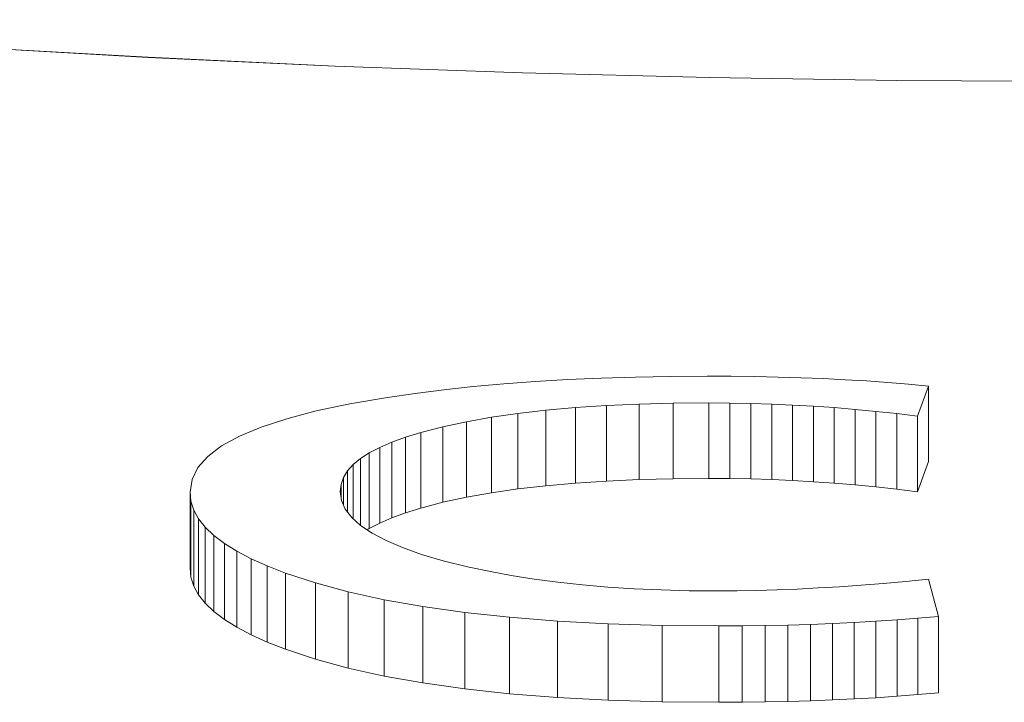
# Model space of a CAD drawing. Extents: x 40 to 758, y 51 to 535.
# Drawn here: x 230 to 231, y 201 to 202 of the extents above; entities that cross this region are included whole.
import ezdxf

# ---------------------------------------------------------------- set-up
doc = ezdxf.new("R2010")
doc.units = 0
doc.linetypes.add('PHANTOM', pattern=[20, 10, -2, 2, -2, 2, -2])

msp = doc.modelspace()

# ---------------------------------------------------------------- linework, layer by layer
at = {"color": 7, "linetype": 'PHANTOM', "lineweight": 13, "ltscale": 0.000828}
msp.add_line((230.144257, 201.158417), (230.177338, 201.160355), dxfattribs=at)
at = {"color": 7, "linetype": 'PHANTOM', "lineweight": 13, "ltscale": 0.000852}
msp.add_line((230.177338, 201.160355), (230.211395, 201.16185), dxfattribs=at)
at = {"color": 7, "linetype": 'PHANTOM', "lineweight": 13, "ltscale": 0.000876}
msp.add_line((230.211395, 201.16185), (230.246414, 201.162918), dxfattribs=at)
at = {"color": 7, "linetype": 'PHANTOM', "lineweight": 13, "ltscale": 0.0009}
msp.add_line((230.246414, 201.162918), (230.28241, 201.163559), dxfattribs=at)
at = {"color": 7, "linetype": 'PHANTOM', "lineweight": 13, "ltscale": 0.000924}
msp.add_line((230.28241, 201.163559), (230.319382, 201.163773), dxfattribs=at)
at = {"color": 7, "linetype": 'PHANTOM', "lineweight": 13, "ltscale": 0.000613}
msp.add_line((230.343903, 201.163681), (230.319382, 201.163773), dxfattribs=at)
at = {"color": 7, "linetype": 'PHANTOM', "lineweight": 13, "ltscale": 0.000602}
msp.add_line((230.367981, 201.163376), (230.343903, 201.163681), dxfattribs=at)
at = {"color": 7, "linetype": 'PHANTOM', "lineweight": 13, "ltscale": 0.000591}
msp.add_line((230.391632, 201.162888), (230.367981, 201.163376), dxfattribs=at)
at = {"color": 7, "linetype": 'PHANTOM', "lineweight": 13, "ltscale": 0.000581}
msp.add_line((230.414856, 201.162186), (230.391632, 201.162888), dxfattribs=at)
at = {"color": 7, "linetype": 'PHANTOM', "lineweight": 13, "ltscale": 0.00057}
msp.add_line((230.437637, 201.161285), (230.414856, 201.162186), dxfattribs=at)
at = {"color": 7, "linetype": 'PHANTOM', "lineweight": 13, "ltscale": 0.00056}
msp.add_line((230.459991, 201.160187), (230.437637, 201.161285), dxfattribs=at)
at = {"color": 7, "linetype": 'PHANTOM', "lineweight": 13, "ltscale": 0.000549}
for p, q in [((230.481903, 201.15889), (230.459991, 201.160187)), ((230.46933, 200.91272), (230.491272, 200.913956)), ((230.46933, 200.834808), (230.491272, 200.83606))]:
    msp.add_line(p, q, dxfattribs=at)
at = {"color": 7, "linetype": 'PHANTOM', "lineweight": 13, "ltscale": 0.000759}
msp.add_line((230.050858, 201.149994), (230.081024, 201.153244), dxfattribs=at)
at = {"color": 7, "linetype": 'PHANTOM', "lineweight": 13, "ltscale": 0.000781}
msp.add_line((230.081024, 201.153244), (230.112152, 201.156052), dxfattribs=at)
at = {"color": 7, "linetype": 'PHANTOM', "lineweight": 13, "ltscale": 0.000805}
msp.add_line((230.112152, 201.156052), (230.144257, 201.158417), dxfattribs=at)
at = {"color": 7, "linetype": 'PHANTOM', "lineweight": 13, "ltscale": 0.000538}
msp.add_line((230.503387, 201.157379), (230.481903, 201.15889), dxfattribs=at)
at = {"color": 7, "linetype": 'PHANTOM', "lineweight": 13, "ltscale": 0.000528}
for p, q in [((230.524445, 201.15567), (230.503387, 201.157379)), ((230.534241, 200.917023), (230.555283, 200.918839)), ((230.534241, 200.839142), (230.555283, 200.840958))]:
    msp.add_line(p, q, dxfattribs=at)
at = {"color": 7, "linetype": 'PHANTOM', "lineweight": 13, "ltscale": 0.000518}
msp.add_line((230.545074, 201.153763), (230.524445, 201.15567), dxfattribs=at)
at = {"color": 7, "linetype": 'PHANTOM', "lineweight": 13, "ltscale": 0.00082}
msp.add_line((230.533661, 201.123016), (230.545074, 201.153763), dxfattribs=at)
at = {"color": 7, "linetype": 'PHANTOM', "lineweight": 13, "ltscale": 0.001921}
msp.add_line((230.545074, 201.153763), (230.545074, 201.076904), dxfattribs=at)
at = {"color": 7, "linetype": 'PHANTOM', "lineweight": 13, "ltscale": 0.000969}
msp.add_line((229.955246, 201.135529), (229.993454, 201.142136), dxfattribs=at)
at = {"color": 7, "linetype": 'PHANTOM', "lineweight": 13, "ltscale": 0.000713}
msp.add_line((229.993454, 201.142136), (230.021667, 201.146286), dxfattribs=at)
at = {"color": 7, "linetype": 'PHANTOM', "lineweight": 13, "ltscale": 0.000736}
msp.add_line((230.021667, 201.146286), (230.050858, 201.149994), dxfattribs=at)
at = {"color": 7, "linetype": 'PHANTOM', "lineweight": 13, "ltscale": 0.000873}
msp.add_line((229.921066, 201.128296), (229.955246, 201.135529), dxfattribs=at)
at = {"color": 7, "linetype": 'PHANTOM', "lineweight": 13, "ltscale": 0.000756}
for p, q in [((230.15506, 201.129105), (230.185196, 201.13179)), ((230.15506, 201.052139), (230.185196, 201.05484))]:
    msp.add_line(p, q, dxfattribs=at)
at = {"color": 7, "linetype": 'PHANTOM', "lineweight": 13, "ltscale": 0.000794}
for p, q in [((230.185196, 201.13179), (230.216873, 201.133865)), ((230.185196, 201.05484), (230.216873, 201.056915))]:
    msp.add_line(p, q, dxfattribs=at)
at = {"color": 7, "linetype": 'PHANTOM', "lineweight": 13, "ltscale": 0.001924}
for p, q in [((230.185196, 201.13179), (230.185196, 201.05484)), ((230.216873, 201.133865), (230.216873, 201.056915)), ((230.363876, 201.136002), (230.363876, 201.059052)), ((230.385178, 201.13533), (230.385178, 201.05838)), ((230.406464, 201.134384), (230.406464, 201.057434)), ((230.427734, 201.133179), (230.427734, 201.056229)), ((230.448959, 201.131683), (230.448959, 201.054733)), ((230.15506, 201.129105), (230.15506, 201.052139)), ((230.470184, 201.129929), (230.470184, 201.052963)), ((230.491364, 201.127899), (230.491364, 201.050934))]:
    msp.add_line(p, q, dxfattribs=at)
at = {"color": 7, "linetype": 'PHANTOM', "lineweight": 13, "ltscale": 0.000831}
for p, q in [((230.216873, 201.133865), (230.250092, 201.135345)), ((230.216873, 201.056915), (230.250092, 201.058411))]:
    msp.add_line(p, q, dxfattribs=at)
at = {"color": 7, "linetype": 'PHANTOM', "lineweight": 13, "ltscale": 0.00087}
for p, q in [((230.250092, 201.135345), (230.284866, 201.13623)), ((230.250092, 201.058411), (230.284866, 201.059296))]:
    msp.add_line(p, q, dxfattribs=at)
at = {"color": 7, "linetype": 'PHANTOM', "lineweight": 13, "ltscale": 0.001923}
for p, q in [((230.250092, 201.135345), (230.250092, 201.058411)), ((230.284866, 201.13623), (230.284866, 201.059296)), ((230.321182, 201.136536), (230.321182, 201.059601)), ((230.342545, 201.136398), (230.342545, 201.059464))]:
    msp.add_line(p, q, dxfattribs=at)
at = {"color": 7, "linetype": 'PHANTOM', "lineweight": 13, "ltscale": 0.000908}
for p, q in [((230.284866, 201.13623), (230.321182, 201.136536)), ((230.284866, 201.059296), (230.321182, 201.059601))]:
    msp.add_line(p, q, dxfattribs=at)
at = {"color": 7, "linetype": 'PHANTOM', "lineweight": 13, "ltscale": 0.000534}
for p, q in [((230.342545, 201.136398), (230.321182, 201.136536)), ((230.342545, 201.059464), (230.321182, 201.059601))]:
    msp.add_line(p, q, dxfattribs=at)
at = {"color": 7, "linetype": 'PHANTOM', "lineweight": 13, "ltscale": 0.000533}
for p, q in [((230.363876, 201.136002), (230.342545, 201.136398)), ((230.385178, 201.13533), (230.363876, 201.136002)), ((230.406464, 201.134384), (230.385178, 201.13533)), ((230.427734, 201.133179), (230.406464, 201.134384)), ((230.363876, 201.059052), (230.342545, 201.059464)), ((230.385178, 201.05838), (230.363876, 201.059052)), ((230.406464, 201.057434), (230.385178, 201.05838)), ((230.427734, 201.056229), (230.406464, 201.057434)), ((230.41124, 200.946808), (230.432526, 200.947891))]:
    msp.add_line(p, q, dxfattribs=at)
at = {"color": 7, "linetype": 'PHANTOM', "lineweight": 13, "ltscale": 0.000532}
for p, q in [((230.448959, 201.131683), (230.427734, 201.133179)), ((230.470184, 201.129929), (230.448959, 201.131683)), ((230.491364, 201.127899), (230.470184, 201.129929)), ((230.512527, 201.125595), (230.491364, 201.127899)), ((230.533661, 201.123016), (230.512527, 201.125595)), ((230.448959, 201.054733), (230.427734, 201.056229)), ((230.470184, 201.052963), (230.448959, 201.054733)), ((230.491364, 201.050934), (230.470184, 201.052963)), ((230.512527, 201.048615), (230.491364, 201.050934)), ((230.533661, 201.046021), (230.512527, 201.048615))]:
    msp.add_line(p, q, dxfattribs=at)
at = {"color": 7, "linetype": 'PHANTOM', "lineweight": 13, "ltscale": 0.000688}
msp.add_line((229.864761, 201.111832), (229.8909, 201.120392), dxfattribs=at)
at = {"color": 7, "linetype": 'PHANTOM', "lineweight": 13, "ltscale": 0.00078}
msp.add_line((229.8909, 201.120392), (229.921066, 201.128296), dxfattribs=at)
at = {"color": 7, "linetype": 'PHANTOM', "lineweight": 13, "ltscale": 0.000647}
for p, q in [((230.073975, 201.117401), (230.099457, 201.121918)), ((230.073975, 201.040375), (230.099457, 201.044922))]:
    msp.add_line(p, q, dxfattribs=at)
at = {"color": 7, "linetype": 'PHANTOM', "lineweight": 13, "ltscale": 0.000683}
for p, q in [((230.099457, 201.121918), (230.126495, 201.125824)), ((230.099457, 201.044922), (230.126495, 201.048843))]:
    msp.add_line(p, q, dxfattribs=at)
at = {"color": 7, "linetype": 'PHANTOM', "lineweight": 13, "ltscale": 0.001925}
for p, q in [((230.099457, 201.121918), (230.099457, 201.044922)), ((230.126495, 201.125824), (230.126495, 201.048843)), ((230.512527, 201.125595), (230.512527, 201.048615)), ((230.533661, 201.123016), (230.533661, 201.046021))]:
    msp.add_line(p, q, dxfattribs=at)
at = {"color": 7, "linetype": 'PHANTOM', "lineweight": 13, "ltscale": 0.000719}
for p, q in [((230.126495, 201.125824), (230.15506, 201.129105)), ((230.126495, 201.048843), (230.15506, 201.052139))]:
    msp.add_line(p, q, dxfattribs=at)
at = {"color": 7, "linetype": 'PHANTOM', "lineweight": 13, "ltscale": 0.000599}
msp.add_line((229.842651, 201.1026), (229.864761, 201.111832), dxfattribs=at)
at = {"color": 7, "linetype": 'PHANTOM', "lineweight": 13, "ltscale": 0.000578}
for p, q in [((230.027664, 201.106461), (230.050049, 201.112244)), ((230.027664, 201.029388), (230.050049, 201.035202)), ((230.378571, 200.909637), (230.401703, 200.910126)), ((230.378571, 200.831726), (230.401703, 200.832214))]:
    msp.add_line(p, q, dxfattribs=at)
at = {"color": 7, "linetype": 'PHANTOM', "lineweight": 13, "ltscale": 0.000612}
for p, q in [((230.050049, 201.112244), (230.073975, 201.117401)), ((230.050049, 201.035202), (230.073975, 201.040375)), ((230.167191, 200.953812), (230.142914, 200.957016))]:
    msp.add_line(p, q, dxfattribs=at)
at = {"color": 7, "linetype": 'PHANTOM', "lineweight": 13, "ltscale": 0.001926}
for p, q in [((230.050049, 201.112244), (230.050049, 201.035202)), ((230.073975, 201.117401), (230.073975, 201.040375))]:
    msp.add_line(p, q, dxfattribs=at)
at = {"color": 7, "linetype": 'PHANTOM', "lineweight": 13, "ltscale": 0.000516}
msp.add_line((229.824554, 201.092651), (229.842651, 201.1026), dxfattribs=at)
at = {"color": 7, "linetype": 'PHANTOM', "lineweight": 13, "ltscale": 0.000372}
for p, q in [((229.998062, 201.096558), (230.012039, 201.101639)), ((229.998062, 201.01944), (230.012039, 201.024551))]:
    msp.add_line(p, q, dxfattribs=at)
at = {"color": 7, "linetype": 'PHANTOM', "lineweight": 13, "ltscale": 0.000409}
for p, q in [((230.012039, 201.101639), (230.027664, 201.106461)), ((230.012039, 201.024551), (230.027664, 201.029388))]:
    msp.add_line(p, q, dxfattribs=at)
at = {"color": 7, "linetype": 'PHANTOM', "lineweight": 13, "ltscale": 0.001927}
for p, q in [((230.012039, 201.101639), (230.012039, 201.024551)), ((230.027664, 201.106461), (230.027664, 201.029388))]:
    msp.add_line(p, q, dxfattribs=at)
at = {"color": 7, "linetype": 'PHANTOM', "lineweight": 13, "ltscale": 0.000442}
msp.add_line((229.810471, 201.081985), (229.824554, 201.092651), dxfattribs=at)
at = {"color": 7, "linetype": 'PHANTOM', "lineweight": 13, "ltscale": 0.000302}
for p, q in [((229.975037, 201.085602), (229.985733, 201.091217)), ((229.975037, 201.008453), (229.985733, 201.014084))]:
    msp.add_line(p, q, dxfattribs=at)
at = {"color": 7, "linetype": 'PHANTOM', "lineweight": 13, "ltscale": 0.000336}
for p, q in [((229.985733, 201.091217), (229.998062, 201.096558)), ((229.985733, 201.014084), (229.998062, 201.01944)), ((229.827377, 200.993362), (229.816681, 201.001511))]:
    msp.add_line(p, q, dxfattribs=at)
at = {"color": 7, "linetype": 'PHANTOM', "lineweight": 13, "ltscale": 0.001928}
for p, q in [((229.985733, 201.091217), (229.985733, 201.014084)), ((229.998062, 201.096558), (229.998062, 201.01944))]:
    msp.add_line(p, q, dxfattribs=at)
at = {"color": 7, "linetype": 'PHANTOM', "lineweight": 13, "ltscale": 0.00038}
msp.add_line((229.800415, 201.070587), (229.810471, 201.081985), dxfattribs=at)
at = {"color": 7, "linetype": 'PHANTOM', "lineweight": 13, "ltscale": 0.000269}
msp.add_line((229.965988, 201.079742), (229.975037, 201.085602), dxfattribs=at)
at = {"color": 7, "linetype": 'PHANTOM', "lineweight": 13, "ltscale": 0.001929}
msp.add_line((229.975037, 201.085602), (229.975037, 201.008453), dxfattribs=at)
at = {"color": 7, "linetype": 'PHANTOM', "lineweight": 13, "ltscale": 0.00034}
msp.add_line((229.794388, 201.058411), (229.800415, 201.070587), dxfattribs=at)
at = {"color": 7, "linetype": 'PHANTOM', "lineweight": 13, "ltscale": 0.000216}
msp.add_line((229.952835, 201.067169), (229.958588, 201.073593), dxfattribs=at)
at = {"color": 7, "linetype": 'PHANTOM', "lineweight": 13, "ltscale": 0.000241}
for p, q in [((229.958588, 201.073593), (229.965988, 201.079742)), ((229.950623, 201.02829), (229.946732, 201.037109))]:
    msp.add_line(p, q, dxfattribs=at)
at = {"color": 7, "linetype": 'PHANTOM', "lineweight": 13, "ltscale": 0.001379}
msp.add_line((229.958588, 201.073593), (229.958588, 201.018448), dxfattribs=at)
at = {"color": 7, "linetype": 'PHANTOM', "lineweight": 13, "ltscale": 0.001699}
msp.add_line((229.965988, 201.079742), (229.965988, 201.01178), dxfattribs=at)
at = {"color": 7, "linetype": 'PHANTOM', "lineweight": 13, "ltscale": 0.000823}
msp.add_line((230.533661, 201.046021), (230.545074, 201.076904), dxfattribs=at)
at = {"color": 7, "linetype": 'PHANTOM', "lineweight": 13, "ltscale": 0.000185}
msp.add_line((229.946259, 201.053482), (229.94873, 201.060471), dxfattribs=at)
at = {"color": 7, "linetype": 'PHANTOM', "lineweight": 13, "ltscale": 0.000196}
msp.add_line((229.94873, 201.060471), (229.952835, 201.067169), dxfattribs=at)
at = {"color": 7, "linetype": 'PHANTOM', "lineweight": 13, "ltscale": 0.000697}
msp.add_line((229.94873, 201.060471), (229.94873, 201.032593), dxfattribs=at)
at = {"color": 7, "linetype": 'PHANTOM', "lineweight": 13, "ltscale": 0.001044}
msp.add_line((229.952835, 201.067169), (229.952835, 201.025391), dxfattribs=at)
at = {"color": 7, "linetype": 'PHANTOM', "lineweight": 13, "ltscale": 0.000328}
msp.add_line((229.792374, 201.045456), (229.794388, 201.058411), dxfattribs=at)
at = {"color": 7, "linetype": 'PHANTOM', "lineweight": 13, "ltscale": 0.000183}
msp.add_line((229.945435, 201.046219), (229.946259, 201.053482), dxfattribs=at)
at = {"color": 7, "linetype": 'PHANTOM', "lineweight": 13, "ltscale": 0.000327}
msp.add_line((229.946259, 201.053482), (229.946259, 201.040421), dxfattribs=at)
at = {"color": 7, "linetype": 'PHANTOM', "lineweight": 13, "ltscale": 0.000231}
msp.add_line((229.79335, 201.03627), (229.792374, 201.045456), dxfattribs=at)
at = {"color": 7, "linetype": 'PHANTOM', "lineweight": 13, "ltscale": 0.001933}
msp.add_line((229.792374, 201.045456), (229.792374, 200.96814), dxfattribs=at)
at = {"color": 7, "linetype": 'PHANTOM', "lineweight": 13, "ltscale": 0.00023}
msp.add_line((229.946732, 201.037109), (229.945435, 201.046219), dxfattribs=at)
at = {"color": 7, "linetype": 'PHANTOM', "lineweight": 13, "ltscale": 0.000237}
for p, q in [((229.796265, 201.027267), (229.79335, 201.03627)), ((229.796265, 200.94986), (229.79335, 200.958893))]:
    msp.add_line(p, q, dxfattribs=at)
at = {"color": 7, "linetype": 'PHANTOM', "lineweight": 13, "ltscale": 0.001934}
msp.add_line((229.79335, 201.03627), (229.79335, 200.958893), dxfattribs=at)
at = {"color": 7, "linetype": 'PHANTOM', "lineweight": 13, "ltscale": 0.000251}
msp.add_line((229.801117, 201.018463), (229.796265, 201.027267), dxfattribs=at)
at = {"color": 7, "linetype": 'PHANTOM', "lineweight": 13, "ltscale": 0.001935}
msp.add_line((229.796265, 201.027267), (229.796265, 200.94986), dxfattribs=at)
at = {"color": 7, "linetype": 'PHANTOM', "lineweight": 13, "ltscale": 0.000267}
msp.add_line((229.957108, 201.019791), (229.950623, 201.02829), dxfattribs=at)
at = {"color": 7, "linetype": 'PHANTOM', "lineweight": 13, "ltscale": 0.000306}
msp.add_line((229.966187, 201.011597), (229.957108, 201.019791), dxfattribs=at)
at = {"color": 7, "linetype": 'PHANTOM', "lineweight": 13, "ltscale": 0.000274}
msp.add_line((229.807938, 201.009888), (229.801117, 201.018463), dxfattribs=at)
at = {"color": 7, "linetype": 'PHANTOM', "lineweight": 13, "ltscale": 0.001936}
msp.add_line((229.801117, 201.018463), (229.801117, 200.941025), dxfattribs=at)
at = {"color": 7, "linetype": 'PHANTOM', "lineweight": 13, "ltscale": 0.000303}
for p, q in [((229.816681, 201.001511), (229.807938, 201.009888)), ((229.816681, 200.923996), (229.807938, 200.932404))]:
    msp.add_line(p, q, dxfattribs=at)
at = {"color": 7, "linetype": 'PHANTOM', "lineweight": 13, "ltscale": 0.001937}
msp.add_line((229.807938, 201.009888), (229.807938, 200.932404), dxfattribs=at)
at = {"color": 7, "linetype": 'PHANTOM', "lineweight": 13, "ltscale": 0.000351}
msp.add_line((229.977844, 201.003738), (229.966187, 201.011597), dxfattribs=at)
at = {"color": 7, "linetype": 'PHANTOM', "lineweight": 13, "ltscale": 0.001938}
msp.add_line((229.816681, 201.001511), (229.816681, 200.923996), dxfattribs=at)
at = {"color": 7, "linetype": 'PHANTOM', "lineweight": 13, "ltscale": 6.3e-05}
msp.add_line((229.972916, 201.00708), (229.975037, 201.008453), dxfattribs=at)
at = {"color": 7, "linetype": 'PHANTOM', "lineweight": 13, "ltscale": 0.000403}
msp.add_line((229.992111, 200.996216), (229.977844, 201.003738), dxfattribs=at)
at = {"color": 7, "linetype": 'PHANTOM', "lineweight": 13, "ltscale": 0.000373}
msp.add_line((229.840027, 200.985443), (229.827377, 200.993362), dxfattribs=at)
at = {"color": 7, "linetype": 'PHANTOM', "lineweight": 13, "ltscale": 0.001939}
msp.add_line((229.827377, 200.993362), (229.827377, 200.915817), dxfattribs=at)
at = {"color": 7, "linetype": 'PHANTOM', "lineweight": 13, "ltscale": 0.000458}
msp.add_line((230.008972, 200.989014), (229.992111, 200.996216), dxfattribs=at)
at = {"color": 7, "linetype": 'PHANTOM', "lineweight": 13, "ltscale": 0.000412}
msp.add_line((229.854614, 200.977753), (229.840027, 200.985443), dxfattribs=at)
at = {"color": 7, "linetype": 'PHANTOM', "lineweight": 13, "ltscale": 0.00194}
msp.add_line((229.840027, 200.985443), (229.840027, 200.907852), dxfattribs=at)
at = {"color": 7, "linetype": 'PHANTOM', "lineweight": 13, "ltscale": 0.000515}
msp.add_line((230.028412, 200.982178), (230.008972, 200.989014), dxfattribs=at)
at = {"color": 7, "linetype": 'PHANTOM', "lineweight": 13, "ltscale": 0.000574}
msp.add_line((230.050446, 200.975677), (230.028412, 200.982178), dxfattribs=at)
at = {"color": 7, "linetype": 'PHANTOM', "lineweight": 13, "ltscale": 0.000453}
for p, q in [((229.87114, 200.970306), (229.854614, 200.977753)), ((229.87114, 200.892654), (229.854614, 200.900131))]:
    msp.add_line(p, q, dxfattribs=at)
at = {"color": 7, "linetype": 'PHANTOM', "lineweight": 13, "ltscale": 0.001941}
for p, q in [((229.854614, 200.977753), (229.854614, 200.900131)), ((229.87114, 200.970306), (229.87114, 200.892654))]:
    msp.add_line(p, q, dxfattribs=at)
at = {"color": 7, "linetype": 'PHANTOM', "lineweight": 13, "ltscale": 0.000496}
for p, q in [((229.889618, 200.963104), (229.87114, 200.970306)), ((229.889618, 200.885422), (229.87114, 200.892654))]:
    msp.add_line(p, q, dxfattribs=at)
at = {"color": 7, "linetype": 'PHANTOM', "lineweight": 13, "ltscale": 0.000635}
msp.add_line((230.075089, 200.969543), (230.050446, 200.975677), dxfattribs=at)
at = {"color": 7, "linetype": 'PHANTOM', "lineweight": 13, "ltscale": 0.000557}
for p, q in [((230.096863, 200.964905), (230.075089, 200.969543)), ((230.447083, 200.911652), (230.46933, 200.91272)), ((230.447083, 200.833755), (230.46933, 200.834808))]:
    msp.add_line(p, q, dxfattribs=at)
at = {"color": 7, "linetype": 'PHANTOM', "lineweight": 13, "ltscale": 0.000232}
msp.add_line((229.79335, 200.958893), (229.792374, 200.96814), dxfattribs=at)
at = {"color": 7, "linetype": 'PHANTOM', "lineweight": 13, "ltscale": 0.000802}
for p, q in [((229.920074, 200.953049), (229.889618, 200.963104)), ((229.920074, 200.87532), (229.889618, 200.885422))]:
    msp.add_line(p, q, dxfattribs=at)
at = {"color": 7, "linetype": 'PHANTOM', "lineweight": 13, "ltscale": 0.001942}
msp.add_line((229.889618, 200.963104), (229.889618, 200.885422), dxfattribs=at)
at = {"color": 7, "linetype": 'PHANTOM', "lineweight": 13, "ltscale": 0.000575}
for p, q in [((230.119476, 200.960724), (230.096863, 200.964905)), ((230.49884, 200.952606), (230.521744, 200.954651))]:
    msp.add_line(p, q, dxfattribs=at)
at = {"color": 7, "linetype": 'PHANTOM', "lineweight": 13, "ltscale": 0.000593}
msp.add_line((230.142914, 200.957016), (230.119476, 200.960724), dxfattribs=at)
at = {"color": 7, "linetype": 'PHANTOM', "lineweight": 13, "ltscale": 0.000252}
msp.add_line((229.801117, 200.941025), (229.796265, 200.94986), dxfattribs=at)
at = {"color": 7, "linetype": 'PHANTOM', "lineweight": 13, "ltscale": 0.000868}
for p, q in [((229.953583, 200.943985), (229.920074, 200.953049)), ((229.953583, 200.866211), (229.920074, 200.87532))]:
    msp.add_line(p, q, dxfattribs=at)
at = {"color": 7, "linetype": 'PHANTOM', "lineweight": 13, "ltscale": 0.001943}
msp.add_line((229.920074, 200.953049), (229.920074, 200.87532), dxfattribs=at)
at = {"color": 7, "linetype": 'PHANTOM', "lineweight": 13, "ltscale": 0.000631}
msp.add_line((230.192291, 200.95108), (230.167191, 200.953812), dxfattribs=at)
at = {"color": 7, "linetype": 'PHANTOM', "lineweight": 13, "ltscale": 0.00065}
msp.add_line((230.218201, 200.948853), (230.192291, 200.95108), dxfattribs=at)
at = {"color": 7, "linetype": 'PHANTOM', "lineweight": 13, "ltscale": 0.000554}
msp.add_line((230.454224, 200.949219), (230.476318, 200.95079), dxfattribs=at)
at = {"color": 7, "linetype": 'PHANTOM', "lineweight": 13, "ltscale": 0.000565}
msp.add_line((230.476318, 200.95079), (230.49884, 200.952606), dxfattribs=at)
at = {"color": 7, "linetype": 'PHANTOM', "lineweight": 13, "ltscale": 0.000586}
for p, q in [((230.521744, 200.954651), (230.545074, 200.95694)), ((230.355133, 200.909348), (230.378571, 200.909637)), ((230.355133, 200.831436), (230.378571, 200.831726))]:
    msp.add_line(p, q, dxfattribs=at)
at = {"color": 7, "linetype": 'PHANTOM', "lineweight": 13, "ltscale": 0.000986}
msp.add_line((230.555283, 200.918839), (230.545074, 200.95694), dxfattribs=at)
at = {"color": 7, "linetype": 'PHANTOM', "lineweight": 13, "ltscale": 0.000275}
msp.add_line((229.807938, 200.932404), (229.801117, 200.941025), dxfattribs=at)
at = {"color": 7, "linetype": 'PHANTOM', "lineweight": 13, "ltscale": 0.000936}
for p, q in [((229.990128, 200.935928), (229.953583, 200.943985)), ((229.990128, 200.858124), (229.953583, 200.866211))]:
    msp.add_line(p, q, dxfattribs=at)
at = {"color": 7, "linetype": 'PHANTOM', "lineweight": 13, "ltscale": 0.001944}
msp.add_line((229.953583, 200.943985), (229.953583, 200.866211), dxfattribs=at)
at = {"color": 7, "linetype": 'PHANTOM', "lineweight": 13, "ltscale": 0.000671}
msp.add_line((230.244965, 200.947113), (230.218201, 200.948853), dxfattribs=at)
at = {"color": 7, "linetype": 'PHANTOM', "lineweight": 13, "ltscale": 0.00069}
msp.add_line((230.272537, 200.945862), (230.244965, 200.947113), dxfattribs=at)
at = {"color": 7, "linetype": 'PHANTOM', "lineweight": 13, "ltscale": 0.000711}
msp.add_line((230.300949, 200.945114), (230.272537, 200.945862), dxfattribs=at)
at = {"color": 7, "linetype": 'PHANTOM', "lineweight": 13, "ltscale": 0.000731}
msp.add_line((230.330185, 200.944855), (230.300949, 200.945114), dxfattribs=at)
at = {"color": 7, "linetype": 'PHANTOM', "lineweight": 13, "ltscale": 0.000491}
msp.add_line((230.330185, 200.944855), (230.349838, 200.944977), dxfattribs=at)
at = {"color": 7, "linetype": 'PHANTOM', "lineweight": 13, "ltscale": 0.000502}
msp.add_line((230.349838, 200.944977), (230.369904, 200.945343), dxfattribs=at)
at = {"color": 7, "linetype": 'PHANTOM', "lineweight": 13, "ltscale": 0.000512}
msp.add_line((230.369904, 200.945343), (230.390366, 200.945953), dxfattribs=at)
at = {"color": 7, "linetype": 'PHANTOM', "lineweight": 13, "ltscale": 0.000522}
msp.add_line((230.390366, 200.945953), (230.41124, 200.946808), dxfattribs=at)
at = {"color": 7, "linetype": 'PHANTOM', "lineweight": 13, "ltscale": 0.000543}
msp.add_line((230.432526, 200.947891), (230.454224, 200.949219), dxfattribs=at)
at = {"color": 7, "linetype": 'PHANTOM', "lineweight": 13, "ltscale": 0.001005}
for p, q in [((230.029724, 200.928909), (229.990128, 200.935928)), ((230.029724, 200.851074), (229.990128, 200.858124))]:
    msp.add_line(p, q, dxfattribs=at)
at = {"color": 7, "linetype": 'PHANTOM', "lineweight": 13, "ltscale": 0.001945}
msp.add_line((229.990128, 200.935928), (229.990128, 200.858124), dxfattribs=at)
at = {"color": 7, "linetype": 'PHANTOM', "lineweight": 13, "ltscale": 0.000337}
msp.add_line((229.827377, 200.915817), (229.816681, 200.923996), dxfattribs=at)
at = {"color": 7, "linetype": 'PHANTOM', "lineweight": 13, "ltscale": 0.001077}
for p, q in [((230.072388, 200.922928), (230.029724, 200.928909)), ((230.072388, 200.845078), (230.029724, 200.851074))]:
    msp.add_line(p, q, dxfattribs=at)
at = {"color": 7, "linetype": 'PHANTOM', "lineweight": 13, "ltscale": 0.001946}
for p, q in [((230.029724, 200.928909), (230.029724, 200.851074)), ((230.072388, 200.922928), (230.072388, 200.845078))]:
    msp.add_line(p, q, dxfattribs=at)
at = {"color": 7, "linetype": 'PHANTOM', "lineweight": 13, "ltscale": 0.001149}
for p, q in [((230.118088, 200.91803), (230.072388, 200.922928)), ((230.118088, 200.840149), (230.072388, 200.845078))]:
    msp.add_line(p, q, dxfattribs=at)
at = {"color": 7, "linetype": 'PHANTOM', "lineweight": 13, "ltscale": 0.000374}
msp.add_line((229.840027, 200.907852), (229.827377, 200.915817), dxfattribs=at)
at = {"color": 7, "linetype": 'PHANTOM', "lineweight": 13, "ltscale": 0.001223}
for p, q in [((230.16684, 200.9142), (230.118088, 200.91803)), ((230.16684, 200.836304), (230.118088, 200.840149))]:
    msp.add_line(p, q, dxfattribs=at)
at = {"color": 7, "linetype": 'PHANTOM', "lineweight": 13, "ltscale": 0.001947}
for p, q in [((230.118088, 200.91803), (230.118088, 200.840149)), ((230.16684, 200.9142), (230.16684, 200.836304)), ((230.447083, 200.911652), (230.447083, 200.833755)), ((230.491272, 200.913956), (230.491272, 200.83606)), ((230.512909, 200.91539), (230.512909, 200.837509)), ((230.534241, 200.917023), (230.534241, 200.839142)), ((230.555283, 200.918839), (230.555283, 200.840958))]:
    msp.add_line(p, q, dxfattribs=at)
at = {"color": 7, "linetype": 'PHANTOM', "lineweight": 13, "ltscale": 0.001297}
for p, q in [((230.218643, 200.911453), (230.16684, 200.9142)), ((230.218643, 200.833542), (230.16684, 200.836304))]:
    msp.add_line(p, q, dxfattribs=at)
at = {"color": 7, "linetype": 'PHANTOM', "lineweight": 13, "ltscale": 0.001372}
for p, q in [((230.273499, 200.909805), (230.218643, 200.911453)), ((230.273499, 200.831894), (230.218643, 200.833542))]:
    msp.add_line(p, q, dxfattribs=at)
at = {"color": 7, "linetype": 'PHANTOM', "lineweight": 13, "ltscale": 0.001948}
for p, q in [((230.218643, 200.911453), (230.218643, 200.833542)), ((230.273499, 200.909805), (230.273499, 200.831894)), ((230.33139, 200.909256), (230.33139, 200.831345)), ((230.355133, 200.909348), (230.355133, 200.831436)), ((230.378571, 200.909637), (230.378571, 200.831726)), ((230.401703, 200.910126), (230.401703, 200.832214)), ((230.424545, 200.910797), (230.424545, 200.832886)), ((230.46933, 200.91272), (230.46933, 200.834808))]:
    msp.add_line(p, q, dxfattribs=at)
at = {"color": 7, "linetype": 'PHANTOM', "lineweight": 13, "ltscale": 0.001447}
for p, q in [((230.33139, 200.909256), (230.273499, 200.909805)), ((230.33139, 200.831345), (230.273499, 200.831894))]:
    msp.add_line(p, q, dxfattribs=at)
at = {"color": 7, "linetype": 'PHANTOM', "lineweight": 13, "ltscale": 0.000594}
for p, q in [((230.33139, 200.909256), (230.355133, 200.909348)), ((230.33139, 200.831345), (230.355133, 200.831436))]:
    msp.add_line(p, q, dxfattribs=at)
at = {"color": 7, "linetype": 'PHANTOM', "lineweight": 13, "ltscale": 0.000571}
for p, q in [((230.401703, 200.910126), (230.424545, 200.910797)), ((230.401703, 200.832214), (230.424545, 200.832886))]:
    msp.add_line(p, q, dxfattribs=at)
at = {"color": 7, "linetype": 'PHANTOM', "lineweight": 13, "ltscale": 0.000564}
for p, q in [((230.424545, 200.910797), (230.447083, 200.911652)), ((230.424545, 200.832886), (230.447083, 200.833755))]:
    msp.add_line(p, q, dxfattribs=at)
at = {"color": 7, "linetype": 'PHANTOM', "lineweight": 13, "ltscale": 0.000542}
for p, q in [((230.491272, 200.913956), (230.512909, 200.91539)), ((230.491272, 200.83606), (230.512909, 200.837509))]:
    msp.add_line(p, q, dxfattribs=at)
at = {"color": 7, "linetype": 'PHANTOM', "lineweight": 13, "ltscale": 0.000535}
for p, q in [((230.512909, 200.91539), (230.534241, 200.917023)), ((230.512909, 200.837509), (230.534241, 200.839142))]:
    msp.add_line(p, q, dxfattribs=at)
at = {"color": 7, "linetype": 'PHANTOM', "lineweight": 13, "ltscale": 0.000413}
msp.add_line((229.854614, 200.900131), (229.840027, 200.907852), dxfattribs=at)
at = {"color": 7, "linetype": 'PHANTOM', "lineweight": 13}
for centre, radius, start, end in [((230.70343, 219.964508), 18.500335, 265.27169, 274.728298), ((230.70343, 219.965576), 18.501384, 265.27197, 274.728039)]:
    msp.add_arc(centre, radius, start, end, dxfattribs=at)

doc.saveas('drawing.dxf')
